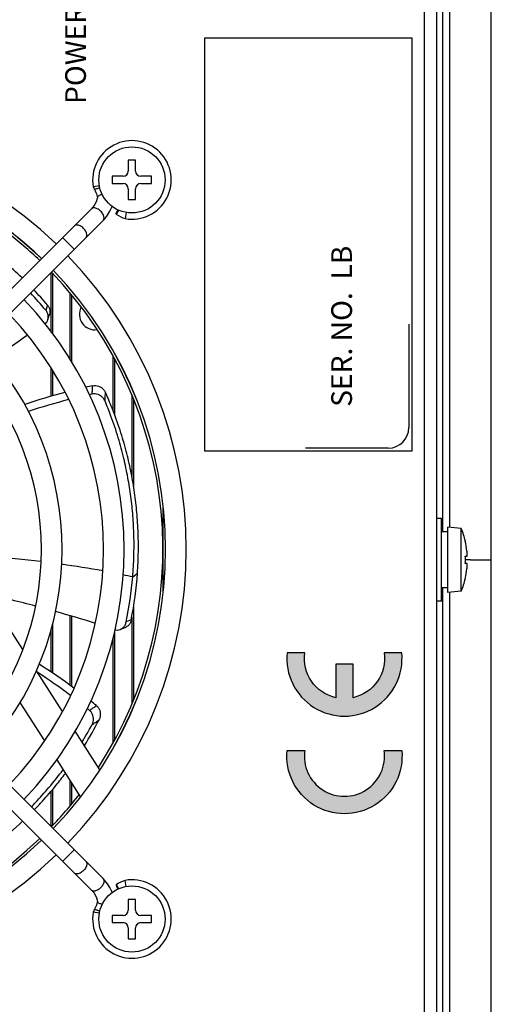
# Model space of a CAD drawing. Units: millimetres. Extents: x 0 to 828, y 10 to 570.
# Drawn here: x 617 to 640, y 380 to 427 of the extents above; entities that cross this region are included whole.
import ezdxf
from ezdxf.enums import TextEntityAlignment as Align

# ---------------------------------------------------------------- set-up
doc = ezdxf.new("R2010")
doc.units = ezdxf.units.MM
doc.layers.add('TEXT', color=6, linetype='Continuous')
doc.styles.add('SA2', font='sanss___.ttf', dxfattribs={"height": 2})

msp = doc.modelspace()

# ---------------------------------------------------------------- hatches: boundary and pattern name
at = {"layer": 'TEXT', "linetype": 'Continuous'}
h = msp.add_hatch(color=256, dxfattribs=at)
edge = h.paths.add_edge_path()
edge.add_arc((632.692433457959, 396.3257780611073), 2.784027777777773, 174.1444708872119, 365.8555291127882)
edge.add_line((635.4619350176066, 396.6098058388849), (634.6097038942628, 396.6098058388849))
edge.add_arc((632.6924334579581, 396.3257780611059), 1.938194444444995, -77.39658776233978, 8.426609725978608, ccw=False)
edge.add_line((633.115350124626, 394.434286798231), (633.115350124626, 396.0542502833292))
edge.add_line((633.115350124626, 396.0542502833292), (632.2695167912923, 396.0542502833292))
edge.add_line((632.2695167912923, 396.0542502833292), (632.2695167912927, 394.434286798231))
edge.add_arc((632.6924334579603, 396.3257780611062), 1.938194444445253, 171.5733902740324, 257.3965877623489, ccw=False)
edge.add_line((630.7751630216555, 396.6098058388849), (629.9229318983117, 396.6098058388849))
edge = h.paths.add_edge_path()
edge.add_arc((632.692433457959, 391.6035558388839), 2.78402777777783, -185.8555291127858, 5.739170477265702, ccw=False)
edge.add_line((629.9229318983117, 391.8875836166614), (630.7751630216555, 391.8875836166614))
edge.add_arc((632.692433457959, 391.6035558388837), 1.938194444443896, 171.5733902740573, 368.4266097259427)
edge.add_line((634.6097038942628, 391.8875836166614), (635.4550539628361, 391.8875836166614))
msp.add_hatch(color=256, dxfattribs=at).paths.add_polyline_path([(629.9229318983117, 391.8875836166614, 1.107800623858876), (635.4619350176066, 391.8875836166614), (634.6097038942628, 391.8875836166614, -1.15905517559947), (630.7751630216555, 391.8875836166614)])

# ---------------------------------------------------------------- linework, layer by layer
at = {"linetype": 'Continuous'}
for p, q in [((637.142433457959, 464.0479492344598), (637.142433457959, 338.1591624432108)), ((636.5424334579592, 463.4186667255604), (636.5424334579592, 338.7884449521604)), ((637.442433457959, 402.4535558388603), (637.442433457959, 457.1035558388607)), ((637.7924334579587, 402.6785558388606), (637.7924334579587, 456.8785558388603)), ((639.7924334579592, 368.7101751693114), (639.7924334579592, 428.9971668369104)), ((622.5924334579594, 420.4285558388606), (622.2424334579592, 420.4285558388606)), ((622.2424334579592, 420.4285558388606), (622.2424334579592, 419.90355583886)), ((622.5924334579594, 419.90355583886), (622.5924334579594, 420.4285558388606)), ((621.9924334579594, 419.6535558388601), (621.4674334579591, 419.6535558388601)), ((621.4674334579591, 419.6535558388601), (621.4674334579591, 419.3035558388606)), ((623.3674334579592, 419.6535558388601), (622.8424334579597, 419.6535558388601)), ((623.3674334579592, 419.3035558388606), (623.3674334579592, 419.6535558388601)), ((620.8428046882593, 419.2000052119598), (620.5464821094095, 419.14758597406)), ((620.5464821094095, 419.14758597406), (620.5684885701097, 419.0891808861112)), ((621.4674334579591, 419.3035558388606), (621.9924334579594, 419.3035558388606)), ((622.8424334579597, 419.3035558388606), (623.3674334579592, 419.3035558388606)), ((620.6027976585088, 419.0093564610601), (620.6023703030093, 419.0082376576604)), ((620.6023703030093, 419.0082376576604), (620.6024150943592, 419.0081545673107)), ((620.756289642159, 418.6325465000597), (620.7430570419594, 418.57729735336)), ((622.2424334579592, 419.0535558388607), (622.2424334579592, 418.52855583886)), ((622.5924334579594, 418.52855583886), (622.5924334579594, 419.0535558388607)), ((620.7530456868592, 418.6113299405102), (620.7543512202589, 418.5986224466089)), ((622.2424334579592, 418.52855583886), (622.5924334579594, 418.52855583886)), ((620.4596730833592, 418.0864808892106), (605.8505810031086, 403.4773888090108)), ((621.6552701109592, 417.8184891300603), (621.7647044157596, 417.75428690986)), ((621.6624505607095, 417.8219395427592), (621.6554780247592, 417.8189244006103)), ((622.1388831199586, 417.9039287021102), (622.0864635931596, 417.6076044903108)), ((606.4162664280591, 402.9117033840599), (621.0253585083091, 417.5207954642598)), ((619.6283994936091, 416.1238364496115), (619.0627140686591, 416.6895218745606)), ((618.4924334579592, 414.9878704139096), (618.4924334579592, 412.1530141265098)), ((618.5761004213093, 414.9477041427103), (618.5761004213093, 412.0426826979105)), ((619.408766494559, 414.0135162504608), (619.408766494559, 410.82740248456)), ((619.4924334579592, 413.9115677606102), (619.4924334579592, 410.6998419403613)), ((618.3309216960591, 413.4272355585101), (618.2544198907091, 413.1744542046105)), ((618.3565646762594, 412.7197206524102), (618.436107260259, 412.9704343493608)), ((621.4924334579595, 410.971590461611), (621.4924334579595, 408.3511540364103)), ((621.5761004213093, 410.81506058271), (621.5761004213093, 408.1213794371593)), ((618.4924334579592, 410.4073022503095), (618.4924334579592, 409.0070234200108)), ((618.5761004213093, 410.2662891096604), (618.5761004213093, 409.0305668953101)), ((622.408766494559, 409.0927181551602), (622.408766494559, 405.1426562351103)), ((622.4924334579599, 408.8856414260614), (622.4924334579599, 404.6759422431101)), ((623.9174334579591, 403.6815411174607), (623.9174334579591, 399.5255705602101)), ((637.3924334579591, 403.1035558388607), (637.142433457959, 403.1035558388607)), ((637.3924334579591, 399.1035558388609), (637.3924334579591, 403.1035558388607)), ((637.692433457959, 402.4535558388603), (637.3924334579591, 402.4535558388603)), ((638.3424334579594, 402.621688207561), (637.692433457959, 402.6785558388606)), ((637.692433457959, 399.5285558388601), (637.692433457959, 402.6785558388606)), ((638.3424334579594, 399.5854234701115), (638.3424334579594, 402.621688207561)), ((638.535696681509, 402.0035558388603), (638.5396366595093, 402.0035558388603)), ((638.535696681509, 401.2785558388601), (638.6158807261097, 401.2785558388601)), ((638.7924334579592, 401.1035558388607), (638.5396364927591, 401.1035664777606)), ((638.7924334579592, 401.1035558388607), (639.7924334579592, 401.1035558388607)), ((638.6158807261097, 400.9285558388596), (638.535696681509, 400.9285558388596)), ((621.0253585083091, 385.6863162134092), (606.4162664280591, 400.2954082936609)), ((622.4545421825097, 400.2760513203106), (622.6846546339593, 400.4624440484118)), ((638.5396366595093, 400.2035558388603), (638.535696681509, 400.2035558388603)), ((605.8505810031086, 399.7297228687108), (620.4596730833592, 385.1206307884602)), ((637.692433457959, 399.7535558388605), (637.3924334579591, 399.7535558388605)), ((637.442433457959, 345.1035558388609), (637.442433457959, 399.7535558388605)), ((638.3424334579594, 399.5854234701115), (637.692433457959, 399.5285558388601)), ((617.1422573749586, 396.7658414978101), (615.3450511613092, 399.5713127153609)), ((637.3924334579591, 399.1035558388609), (637.142433457959, 399.1035558388609)), ((637.7924334579587, 345.3285558388603), (637.7924334579587, 399.5285558388601)), ((622.4924334579599, 398.8089169260608), (622.4924334579599, 394.3214702516103)), ((619.408766494559, 398.4044466289603), (619.408766494559, 395.0395346600603)), ((619.4924334579592, 398.3792098288101), (619.4924334579592, 394.9793867005107)), ((622.3834890955599, 398.1952847862101), (622.1381572679088, 398.09749284661)), ((622.408766494559, 398.3313421088102), (622.408766494559, 394.1143935225115)), ((618.5761004213093, 397.9925809213606), (618.5761004213093, 395.6274677655607)), ((621.846330648559, 397.7340671441103), (622.0919402933588, 397.8281942220107)), ((618.4924334579592, 397.6647769956104), (618.4924334579592, 395.6825983112609)), ((621.4924334579595, 397.2881450854107), (621.4924334579595, 392.2355212160606)), ((621.5761004213093, 397.6314739856103), (621.5761004213093, 392.3920510949607)), ((619.0612975410093, 393.7701852896603), (617.7987733749595, 395.7410082160601)), ((617.0017504719591, 394.2043932934108), (618.1907610117092, 392.3483264596104)), ((620.8712241396091, 390.9448573224105), (619.6692550228591, 392.8211527279607)), ((618.7783341850092, 391.4311141701606), (619.9324627049594, 389.6294987965108)), ((619.408766494559, 390.4469979982602), (619.408766494559, 389.19359542721)), ((619.4924334579592, 390.316392363911), (619.4924334579592, 389.2955439170606)), ((618.4924334579592, 389.8951242610107), (618.4924334579592, 388.2192412638102)), ((618.5761004213093, 389.99120039511), (618.5761004213093, 388.2594075349603)), ((619.6283994936091, 387.0832752281109), (619.0627140686591, 386.5175898031608)), ((621.6624505607095, 385.3851721349106), (621.6554789599594, 385.3881877375103)), ((622.1388831199586, 385.3031829755615), (622.0864635931596, 385.59950718736)), ((620.7443692751096, 384.5400311227602), (620.7283118484091, 384.4743828307597)), ((620.7417637010092, 384.6346369660602), (620.7562939758587, 384.5745450527108)), ((620.7522028237591, 384.5914645644604), (620.7443692751096, 384.5400311227602)), ((622.2424334579592, 384.6785558388607), (622.2424334579592, 384.1535558388601)), ((622.5924334579594, 384.6785558388607), (622.2424334579592, 384.6785558388607)), ((622.5924334579594, 384.1535558388601), (622.5924334579594, 384.6785558388607)), ((620.551231989609, 384.0724929148606), (620.54648210106, 384.0595256802103)), ((620.8428046882593, 384.0071064657101), (620.5464821094095, 384.0595257036109)), ((620.5590692180093, 384.093593296611), (620.551231989609, 384.0724929148606)), ((620.6023705312595, 384.1988745370105), (620.6024159158094, 384.1989583869105)), ((620.6027976585088, 384.1977552166614), (620.6023705312595, 384.1988745370105)), ((621.4674334579591, 383.9035558388601), (621.4674334579591, 383.5535558388607)), ((621.9924334579594, 383.9035558388601), (621.4674334579591, 383.9035558388601)), ((623.3674334579592, 383.9035558388601), (622.8424334579597, 383.9035558388601)), ((623.3674334579592, 383.5535558388607), (623.3674334579592, 383.9035558388601)), ((621.4674334579591, 383.5535558388607), (621.9924334579594, 383.5535558388607)), ((622.8424334579597, 383.5535558388607), (623.3674334579592, 383.5535558388607)), ((622.2424334579592, 383.3035558388598), (622.2424334579592, 382.7785558388601)), ((622.5924334579594, 382.7785558388601), (622.5924334579594, 383.3035558388598)), ((622.2424334579592, 382.7785558388601), (622.5924334579594, 382.7785558388601))]:
    msp.add_line(p, q, dxfattribs=at)
for points in [[(620.5684885701097, 419.0891808861112), (620.5944281443602, 419.0263958187602), (620.6023703030093, 419.0082376576604)], [(620.6024150943592, 419.0081545673107), (620.6392968849594, 418.9437706683598), (620.6741005373592, 418.8746651323612), (620.7033877679098, 418.8061891809597), (620.7267648644093, 418.7379947544601)], [(620.7267648644093, 418.7379947544601), (620.743388450159, 418.6719549880605), (620.7530456868592, 418.6113299405102)], [(620.7430570419594, 418.57729735336), (620.7049333798092, 418.4612005012591), (620.6528631396587, 418.3480416050604), (620.5870615662087, 418.23938700176), (620.5074884732597, 418.1373931112608), (620.4595423564589, 418.0863499579105)], [(621.0253908849594, 417.5208278534606), (621.1038493406594, 417.6042270414606), (621.2389072692092, 417.7761363056101), (621.3521009571588, 417.9608307742606), (621.4429236268596, 418.1558724437103), (621.4575265489092, 418.1996369660606)], [(621.7647044157596, 417.75428690986), (621.8736970930597, 417.6976256219099), (621.98049825121, 417.6490273501107), (622.0864635949094, 417.6076045001606)], [(621.4573018333087, 385.0073043466606), (621.4395804905593, 385.0595849424605), (621.3478433290092, 385.2541500312606), (621.2338370846095, 385.438235296811), (621.09799830686, 385.6094679183603), (621.025394439659, 385.6862802666607)], [(622.0864635939591, 385.5995071828107), (621.9895294138092, 385.5618747519108), (621.8828619139088, 385.5139273295605), (621.7739346136593, 385.4578998266093), (621.655271007109, 385.3886230926106)], [(620.4595073294593, 385.1207968711602), (620.5041325680094, 385.0735176280601), (620.5842143203097, 384.9718495710109), (620.6505385333597, 384.8633943445599), (620.7031659878091, 384.7503967209101), (620.7417637010092, 384.6346369660602)], [(620.7283118484091, 384.4743828307597), (620.7055118552092, 384.4064604001102), (620.6767709094584, 384.3382116037107), (620.642494590359, 384.2692943175103), (620.6024159158094, 384.1989583869105)], [(620.6023705312595, 384.1988745370105), (620.5992427443088, 384.1917772060093), (620.573253852709, 384.12990615196), (620.5503160858592, 384.070105060559)]]:
    msp.add_lwpolyline(points, dxfattribs=at)
for centre in [(622.4174334579592, 419.4785558388606), (622.4174334579592, 383.7285558388609)]:
    msp.add_circle(centre, 1.6, dxfattribs=at)
for centre, radius, start, end in [((604.5424334579592, 401.6035558388606), 20.5, 46.11818372998807, 133.8818162700188), ((604.5424334579592, 401.6035558388606), 19.5, 46.17552648533736, 133.8244735146556), ((604.5424334579592, 401.6035558388606), 19.5, 46.17311232007469, 90), ((622.4174334579592, 419.4785558388606), 1.899999999999996, 259.9682039566252, 190.0317960433742), ((621.9924334579594, 419.90355583886), 0.25, 270, 0), ((622.8424334579597, 419.90355583886), 0.25, 180, 270), ((621.9924334579594, 419.0535558388607), 0.25, 0, 90), ((622.8424334579597, 419.0535558388607), 0.25, 90, 180), ((604.5424334579592, 401.6035558388606), 19.375, 46.18372554565786, 52.24848738827695), ((604.2914160320591, 401.5228366967606), 18.40685579265, 45.87035574342062, 53.10196280556942), ((604.5424334579592, 401.6035558388606), 20.5, 316.1181837299697, 43.88181627003034), ((604.5424334579592, 401.6035558388606), 19.375, 327.0407933525068, 43.81627445424768), ((604.5424334579592, 401.6035558388606), 19.5, 316.1755264853972, 43.82447351460274), ((604.5424334579592, 401.6035558388606), 19.5, 316.1791784313332, 43.82082156866682), ((604.1992230953086, 401.4977849549101), 18.2727436915, 39.71886678561012, 43.21861340019906), ((604.3462008468094, 401.56812088816), 18.33605787185, 40.29811460996681, 43.39438515917171), ((604.5424334579592, 401.6035558388606), 17.5, 316.3098723693896, 43.69012763061046), ((604.5424334579592, 401.6035558388606), 16.5, 316.3901694591274, 43.6098305408726), ((620.6274334579592, 412.9785558388609), 0.75, 152.2539584904031, 278.1528382074009), ((653.5301160168086, 358.2864396161109), 64.7176934561, 123.9654916813142, 125.7394014936961), ((604.5424334579592, 401.6035558388606), 14.5, 316.5819169706726, 43.41808302932744), ((604.5424334579592, 401.6035558388606), 13.5, 316.6980485572044, 43.30195144279564), ((626.8502237470096, 380.3308462044102), 29.87436456775, 104.8794954552016, 108.7796876893943), ((626.6975344367592, 380.9202164159593), 29.2654508687, 102.184314811288, 102.8702479186257), ((626.5678584790093, 381.0713400003111), 28.701799019, 102.2162398815706, 102.5135479221598), ((626.6931348341594, 380.5800343364605), 29.2088897964, 104.5517737421072, 108.5332190095258), ((634.6512236430592, 401.1035558388607), 3.991209814849997, 13.03201921592952, 22.3565394142636), ((634.6512236430592, 401.1035558388607), 3.987371413149998, 6.118579852095632, 13.04478559369664), ((636.2949187897092, 401.2796790896103), 2.334267325449999, 5.314095331292358, 6.120439792152767), ((611.7808241955096, 348.9228382786101), 52.46707265569999, 83.16963048638497, 85.90352118820257), ((634.6512236430592, 401.1035558388607), 3.888413016399998, 357.4205030891488, 2.57949691085118), ((612.3991801361093, 353.64087547161), 47.70834672694999, 79.60690209612471, 82.02654688451042), ((634.6512236430592, 401.1035558388607), 3.987371413149998, 346.9552144063034, 353.8814201479044), ((636.3040314229592, 400.9265203695592), 2.325109375749998, 353.877969331676, 354.6874898086818), ((612.9944478921092, 356.8125068332116), 44.48115424945, 77.7207542536191, 78.3215561850767), ((604.1832844121587, 401.8172958454603), 18.3361471605, 348.2953266591496, 355.1783151506259), ((604.2908776538096, 401.7522759738591), 18.4389451066, 348.8775518928359, 355.988798286874), ((634.6512236430592, 401.1035558388607), 3.991209814849997, 337.6434605857363, 346.9679807840705), ((599.1161963506587, 328.5501618341101), 72.74396168515, 75.1542116875835, 77.0400699111932), ((601.2236192474091, 336.3109955303104), 64.70170070015, 72.52947898082729, 74.30584071827681), ((601.8190626817593, 370.8988007230114), 29.8749938421, 53.44328570562371, 57.36462408293636), ((601.9237814149095, 371.1878900591606), 29.1960910495, 53.11633662107341, 56.90902170716735), ((602.2224272397092, 371.5818792008609), 28.70164271535, 50.78764343991206, 51.0826900302458), ((602.1847545928593, 371.3858128599592), 29.26588371475, 50.75571162706186, 51.44715653650248), ((604.7778752297594, 401.6806631574604), 17.88963836065, 328.3527045154762, 331.4129884803077), ((604.7122869389588, 401.6625291326604), 18.1262057486, 328.2297367873074, 332.7481785066837), ((604.5424334579592, 401.6035558388606), 19.375, 316.1837255457523, 322.2484873882379), ((604.5424334579592, 401.6035558388606), 19.5, 226.1755264853443, 313.8244735146626), ((604.5424334579592, 401.6035558388606), 19.375, 237.0407933524978, 313.8162744543421), ((604.5424334579592, 401.6035558388606), 20.5, 226.1181837299811, 313.8818162700119), ((622.4174334579592, 383.7285558388609), 1.899999999999996, 169.9682039566258, 100.0317960433747), ((621.9924334579594, 384.1535558388601), 0.25, 270, 0), ((622.8424334579597, 384.1535558388601), 0.25, 180, 270), ((621.9924334579594, 383.3035558388598), 0.25, 0, 90), ((622.8424334579597, 383.3035558388598), 0.25, 90, 180)]:
    msp.add_arc(centre, radius, start, end, dxfattribs=at)
for points, knots in [([(620.6146002923591, 419.0155238869107), (620.6127125316569, 419.0147138860861), (620.6086856887825, 419.0129590502353), (620.6044372154813, 419.0111018868389), (620.6027976585088, 419.0093564610601)], [0, 0, 0, 0, 0.0061626030408355, 0.0133467469657961, 0.0133467469657961, 0.0133467469657961, 0.0133467469657961]), ([(620.865302707309, 419.0939474008106), (620.8633239636326, 419.0933913190566), (620.8459265534756, 419.0884955492349), (620.8010590518912, 419.0757169660134), (620.7364733196293, 419.0566058798185), (620.6790938385633, 419.0386758787928), (620.6428204016388, 419.0263059949209), (620.6256831476048, 419.0202032313126), (620.6170024323624, 419.0165545977267), (620.6146002923591, 419.0155238869107)], [0, 0, 0, 0, 0.0061661885382305, 0.05421945470285, 0.1399531540178487, 0.2082292739490509, 0.2345341575567092, 0.2549361476784721, 0.2627779441840343, 0.2627779441840343, 0.2627779441840343, 0.2627779441840343]), ([(620.7866624981597, 418.6875811914601), (620.7738073321865, 418.674463732311), (620.7620178579768, 418.6555792264641), (620.7568582221413, 418.635171179909), (620.7563003017591, 418.6325442361606)], [0, 0, 0, 0, 0.0550990675102368, 0.0631556783044339, 0.0631556783044339, 0.0631556783044339, 0.0631556783044339]), ([(620.9886576299092, 418.7603895839098), (620.9642369840459, 418.7584714960415), (620.9136778114606, 418.7511641899227), (620.843854125468, 418.7295146766982), (620.8019708098223, 418.7032018495846), (620.7866624981597, 418.6875811914601)], [0, 0, 0, 0, 0.0734875707115954, 0.1526704143029713, 0.2182840127094388, 0.2182840127094388, 0.2182840127094388, 0.2182840127094388]), ([(621.0253908845592, 417.5208278538108), (621.0396820806149, 417.5351307911299), (621.0620082395695, 417.5740453688736), (621.0706031232554, 417.6441351536539), (621.0585473599228, 417.7231438947253), (621.0129245697757, 417.8390842451012), (620.9100208822817, 417.9711432586514), (620.7779618282067, 418.0740469278375), (620.6620215671333, 418.1196697757528), (620.583012604801, 418.1317253938084), (620.5129085359065, 418.1231291216631), (620.4739806387967, 418.100788444648), (620.4596730833592, 418.0864808892106)], [0, 0, 0, 0, 0.0606573219479804, 0.1292357380626902, 0.2084171361046671, 0.2981112237893834, 0.5003188385156622, 0.7025264532831331, 0.7922205409208138, 0.8714019389625205, 0.9399803551274519, 1.000682171959265, 1.000682171959265, 1.000682171959265, 1.000682171959265]), ([(621.6552781652587, 417.8185311934099), (621.6551467154801, 417.8185980067453), (621.6543514515523, 417.819106618506), (621.6536689702706, 417.8213611739435), (621.6535166161352, 417.8249867514573), (621.6543350018972, 417.8328814841754), (621.6573947998464, 417.8461036454232), (621.6632806440159, 417.8659813557488), (621.6718309936658, 417.8909838087722), (621.6829533669961, 417.9208424595446), (621.7022561170007, 417.9694654912177), (621.7186276217598, 418.0077817405756), (621.7303921411093, 418.0346084774113)], [0, 0, 0, 0, 0.0004423659054681, 0.0027851293863335, 0.006426961134956, 0.0115578037063942, 0.0263793865963487, 0.0471738318498687, 0.0736921127407537, 0.1056497309172099, 0.14274970521368, 0.2306285964387111, 0.2306285964387111, 0.2306285964387111, 0.2306285964387111]), ([(621.7759932506086, 418.0129150917107), (621.7677448234602, 417.9970717357408), (621.7473302727739, 417.9584805351615), (621.7169103472158, 417.9032344399562), (621.6874836158385, 417.8554809910394), (621.6705401905, 417.8296971520967), (621.6624505607095, 417.8219395427592)], [0, 0, 0, 0, 0.053585784581882, 0.1310252063715084, 0.1888813243549789, 0.222505772529156, 0.222505772529156, 0.222505772529156, 0.222505772529156]), ([(620.1960982510593, 416.6915352070104), (620.2104058065128, 416.7058427624647), (620.2327464835903, 416.744770659583), (620.241342755588, 416.8148747284616), (620.2292871378168, 416.8938836909586), (620.1836642882447, 417.0098239509279), (620.0807606338599, 417.1418830147604), (619.9487015700277, 417.2447866691479), (619.8327613100421, 417.2904095187221), (619.7537523475424, 417.3024651364906), (619.6836482786675, 417.2938688644808), (619.644720381563, 417.2715281874134), (619.6304128261093, 417.2572206319596)], [0, 0, 0, 0, 0.060701816902101, 0.1292802330575613, 0.2084616310501748, 0.2981557187345725, 0.5003633334716381, 0.702570948209086, 0.7922650358932143, 0.8714464339355853, 0.9400248500417413, 1.000726666943449, 1.000726666943449, 1.000726666943449, 1.000726666943449]), ([(618.3309216960591, 413.4272355585101), (618.3660421989426, 413.3858157750961), (618.4237798750606, 413.2933563554955), (618.4630607879109, 413.1387136982649), (618.4534484349767, 413.0285271639915), (618.437725421793, 412.9755380265266), (618.4361061733592, 412.9704470370603)], [0, 0, 0, 0, 0.1629154186309856, 0.3212580904940641, 0.471056845889523, 0.4870837374511911, 0.4870837374511911, 0.4870837374511911, 0.4870837374511911]), ([(618.3565640309592, 412.7197327550105), (618.3580443958152, 412.7243968269376), (618.3736621368392, 412.7768196267513), (618.3836327151083, 412.8860992305068), (618.3455578345543, 413.0403397414601), (618.2889570860581, 413.1328718340101), (618.2544198907091, 413.1744542046105)], [0, 0, 0, 0, 0.0146801029776999, 0.1641102764712241, 0.321702689017703, 0.4838668116399664, 0.4838668116399664, 0.4838668116399664, 0.4838668116399664]), ([(618.2144834397594, 412.5195312114607), (618.2457324834955, 412.5429279347517), (618.3052802828684, 412.6024055806129), (618.3433124619996, 412.6779820537983), (618.3565640309592, 412.7197327550105)], [0, 0, 0, 0, 0.1171118463548656, 0.2485216107730524, 0.2485216107730524, 0.2485216107730524, 0.2485216107730524]), ([(620.4945054364592, 409.1232140549106), (620.4989334841305, 409.190262243084), (620.507767244969, 409.3246625646398), (620.5164966719753, 409.4590697032264), (620.5208499435593, 409.5264252264601)], [0, 0, 0, 0, 0.2015827480009478, 0.4040709139566436, 0.4040709139566436, 0.4040709139566436, 0.4040709139566436]), ([(621.1156959126091, 408.7802042986599), (621.0947717888967, 408.8298760216314), (621.0386703942924, 408.9226075823983), (620.9226784363346, 409.0319660725269), (620.7858204329091, 409.1056067197276), (620.6395874103177, 409.1391186960017), (620.5408607533287, 409.1332503542322), (620.494510263409, 409.1232153097595)], [0, 0, 0, 0, 0.1616969113646383, 0.3201009012203209, 0.4730095428010057, 0.6224821556311122, 0.7647552391721643, 0.7647552391721643, 0.7647552391721643, 0.7647552391721643]), ([(620.5208502273092, 409.5264253001102), (620.5667713462954, 409.5363404592069), (620.6642743888892, 409.5423469601822), (620.8087201843834, 409.5104513250472), (620.9441540553291, 409.4399010218698), (621.0598803944154, 409.334691432012), (621.1168539399168, 409.2450041085674), (621.138515958459, 409.1967492888604)], [0, 0, 0, 0, 0.1409380571019054, 0.2883378215214553, 0.4386643529179296, 0.5939029860367747, 0.7525848566160294, 0.7525848566160294, 0.7525848566160294, 0.7525848566160294]), ([(621.1156959126091, 408.7802042986599), (621.1195384912056, 408.8494825049198), (621.1271892307641, 408.9883284342737), (621.1347498478923, 409.1271792981636), (621.138515958459, 409.1967492888604)], [0, 0, 0, 0, 0.2081540714369503, 0.4171696324585713, 0.4171696324585713, 0.4171696324585713, 0.4171696324585713]), ([(622.6846546339593, 400.4624440484118), (622.7088470669778, 400.8076082709535), (622.7375114801575, 401.492883406108), (622.7230699639838, 402.5099231837963), (622.6545059547393, 403.5003881190832), (622.5355948614256, 404.4641053127667), (622.3668479986147, 405.416498563982), (622.1413620868985, 406.3853222209754), (621.8438177333683, 407.4020298689617), (621.5043009285563, 408.3465132846986), (621.2497415189594, 408.9489814154632), (621.1385156835092, 409.1967498899609)], [0, 0, 0, 0, 1.038033009611909, 2.056327285378423, 3.049938654315045, 4.015051359208643, 4.968052232151351, 5.950300974270195, 6.997738362105312, 8.144380531511352, 8.959146529107304, 8.959146529107304, 8.959146529107304, 8.959146529107304]), ([(622.4545421825097, 400.2760513203106), (622.4826913140779, 400.6099504024361), (622.5203165625118, 401.2732881209638), (622.5222794331643, 402.2589978631981), (622.472493803579, 403.2207262831524), (622.3742918960984, 404.1584885837743), (622.2281781838874, 405.0874777315748), (622.0276518604059, 406.0350118311635), (621.7581784496685, 407.0322732128686), (621.4488341400116, 407.9545871203452), (621.2160240891867, 408.5420370369793), (621.1156994004592, 408.7801959412606)], [0, 0, 0, 0, 1.005250583621349, 1.99201856666952, 2.955757914367836, 3.892915291807638, 4.819424291685932, 5.775745298480626, 6.797084297934627, 7.916865880204718, 8.692147997701632, 8.692147997701632, 8.692147997701632, 8.692147997701632]), ([(638.6158807261097, 401.2785558388601), (638.6171156607801, 401.2785558388601), (638.6201983435735, 401.2812468764584), (638.6222613138178, 401.2879607627056), (638.6244294919388, 401.2983118267555), (638.6258071206103, 401.3122320715211), (638.6267404216079, 401.3295037731131), (638.6270647254312, 401.3501315819355), (638.626793857311, 401.3740897496334), (638.6258756975146, 401.4011368332779), (638.6243050851791, 401.4307880687273), (638.6220960611176, 401.462402964773), (638.6202250407478, 401.4843215910391), (638.6191773316327, 401.4956101083539), (638.6191533034092, 401.4958685250109)], [0, 0, 0, 0, 0.0037048040108665, 0.0105864787783283, 0.0212064245355875, 0.0352918295630765, 0.05253360135577, 0.0730825158350247, 0.0971717678397329, 0.124406093984851, 0.1542645215342625, 0.1862455548021639, 0.2194780659453669, 0.2202566600096643, 0.2202566600096643, 0.2202566600096643, 0.2202566600096643]), ([(638.6191533050594, 400.7112431525116), (638.6201619093104, 400.7220899868409), (638.6219976067215, 400.7434773537839), (638.6241986355108, 400.7746519059684), (638.6257809619029, 400.8039282630901), (638.6267344510443, 400.8306990612259), (638.6270639804122, 400.8546952713084), (638.6268026466021, 400.8756887093638), (638.6259120154594, 400.8935007561829), (638.6245573027519, 400.9079562938501), (638.6223677171499, 400.9187378290151), (638.6203077613018, 400.9257135113573), (638.6171474397142, 400.9285558388596), (638.6158807261097, 400.9285558388596)], [0, 0, 0, 0, 0.0326808793873129, 0.064395300798414, 0.0937526705725237, 0.120633801280782, 0.1447531960536843, 0.1657416069059255, 0.1836092401591587, 0.198238484679534, 0.2092895718024222, 0.2164489451439438, 0.2202490859573259, 0.2202490859573259, 0.2202490859573259, 0.2202490859573259]), ([(622.3834890955599, 398.1952847862101), (622.373029213783, 398.1420783065052), (622.3368428661618, 398.0394564384031), (622.2406383212285, 397.9123680596328), (622.1484907242037, 397.8510156011982), (622.0970866834645, 397.8301678256254), (622.0919502009586, 397.8282036936603)], [0, 0, 0, 0, 0.1626746676172476, 0.3207065361610353, 0.4706276603441441, 0.4871252784201232, 0.4871252784201232, 0.4871252784201232, 0.4871252784201232]), ([(621.5979321528592, 397.7212045566608), (621.6371235648759, 397.7106401829802), (621.7219966762558, 397.7008025072877), (621.8058352387663, 397.7185620511617), (621.8463422045592, 397.7340779750108)], [0, 0, 0, 0, 0.121770911568495, 0.2519017055251252, 0.2519017055251252, 0.2519017055251252, 0.2519017055251252]), ([(621.8463422045592, 397.7340779750108), (621.8518043724487, 397.7361702220938), (621.9034947543503, 397.7572391163665), (621.9950720228092, 397.8184724224479), (622.0907241202657, 397.9440215409661), (622.1272714998125, 398.0449449257744), (622.1381572679088, 398.09749284661)], [0, 0, 0, 0, 0.0175475064663406, 0.1674608739637776, 0.3229483894114677, 0.4839392443712707, 0.4839392443712707, 0.4839392443712707, 0.4839392443712707]), ([(620.3675025210099, 393.8201459310601), (620.423113534137, 393.8587865469427), (620.5337065585906, 393.9356684572559), (620.6442299501686, 394.0126504390384), (620.6991758036091, 394.0509436356602)], [0, 0, 0, 0, 0.2031529910960915, 0.404072729948032, 0.404072729948032, 0.404072729948032, 0.404072729948032]), ([(620.6991770464591, 394.0509427032608), (620.735504301342, 394.0212678961632), (620.8009555358306, 393.9488587274611), (620.8661251596776, 393.8160938642253), (620.895467925892, 393.6661337518049), (620.8853585966815, 393.5099811131003), (620.8507414487017, 393.4094993486569), (620.8265292096593, 393.3624970985608)], [0, 0, 0, 0, 0.1407209032533294, 0.2881119603182236, 0.4385780453450353, 0.5939595192085501, 0.7525753957842989, 0.7525753957842989, 0.7525753957842989, 0.7525753957842989]), ([(620.4866233226587, 393.1206166429116), (620.5123956652429, 393.1679089717129), (620.5499359912976, 393.269575154452), (620.5631477086588, 393.4284951274177), (620.5353568144976, 393.5815091426623), (620.4703360726813, 393.7167168118141), (620.4042126078998, 393.7901933485223), (620.3675128391591, 393.8201381963105)], [0, 0, 0, 0, 0.161576613566161, 0.3200937191250331, 0.4731526813688973, 0.622659639982211, 0.7647585576844247, 0.7647585576844247, 0.7647585576844247, 0.7647585576844247]), ([(620.4866233226587, 393.1206166429116), (620.5436286350294, 393.161123672547), (620.6569539171497, 393.241717744219), (620.7702308004273, 393.3223798223807), (620.8265292096593, 393.3624970985608)], [0, 0, 0, 0, 0.2097947229919785, 0.417183634391309, 0.417183634391309, 0.417183634391309, 0.417183634391309]), ([(617.5531779399593, 389.1585582366603), (617.618493975207, 389.2251652771188), (617.909807828679, 389.5269282253781), (618.4360670108637, 390.1122936662308), (618.8694883172598, 390.6542646315157), (619.0899752410597, 390.9480516888604)], [0, 0, 0, 0, 0.2798645041661013, 1.258261286442287, 2.360226743101363, 2.360226743101363, 2.360226743101363, 2.360226743101363]), ([(617.6965961171597, 389.0151808553106), (617.8291368909238, 389.1512229573115), (618.1898531877894, 389.5332491310515), (618.694669423151, 390.1172798934005), (619.0536525763059, 390.5750801912306), (619.2016150184087, 390.7718617387597)], [0, 0, 0, 0, 0.5697987294134402, 1.575985350220156, 2.314594012157264, 2.314594012157264, 2.314594012157264, 2.314594012157264]), ([(613.0014797183587, 385.529884257811), (613.4417883951222, 385.7586709866416), (614.4472269286478, 386.3334963707672), (615.8318112866648, 387.3084149373429), (616.7373487005784, 388.0889603386228), (617.1257513080594, 388.4543083573104)], [0, 0, 0, 0, 1.488601989485611, 3.470374876646416, 5.070069173164598, 5.070069173164598, 5.070069173164598, 5.070069173164598]), ([(620.1960982510593, 386.5155764706602), (620.2104058065133, 386.5012689152061), (620.2327464835814, 386.4623410181019), (620.2413427555894, 386.3922369492267), (620.229287137822, 386.3132279867278), (620.1836642882555, 386.1972877267504), (620.0807606338236, 386.0652286629666), (619.9487015700392, 385.9623250085162), (619.8327613100438, 385.9167021589568), (619.7537523475331, 385.9046465411527), (619.6836482786924, 385.9132428132713), (619.644720381557, 385.9355834902625), (619.6304128261093, 385.9498910457102)], [0, 0, 0, 0, 0.0607018169025867, 0.1292802330076977, 0.2084616310499755, 0.2981557187351697, 0.5003633334313073, 0.70257094819846, 0.7922650358829127, 0.8714464339251904, 0.9400248500387526, 1.000726666914502, 1.000726666914502, 1.000726666914502, 1.000726666914502]), ([(621.0253944391592, 385.6862802661614), (621.039683839144, 385.6719778368189), (621.0620084042528, 385.6330647216752), (621.0706031353538, 385.5629765055921), (621.0585473560811, 385.4839677888295), (621.0129245724028, 385.368027428548), (620.910020881344, 385.2359684204911), (620.7779618283297, 385.1330647496442), (620.6620215671062, 385.0874419019973), (620.5830126048111, 385.0753862839243), (620.5129085359007, 385.0839825559957), (620.4739806387965, 385.1063232330229), (620.4596730833592, 385.1206307884602)], [0, 0, 0, 0, 0.0606524355093843, 0.1292308516727014, 0.2084122497158045, 0.2981063373526742, 0.5003139521199268, 0.7025215668867549, 0.7922156545069163, 0.8713970525487476, 0.9399754687063756, 1.000677285537804, 1.000677285537804, 1.000677285537804, 1.000677285537804]), ([(621.6552793120587, 385.3885810667604), (621.655147445092, 385.3885141331122), (621.6543515902047, 385.3880055207134), (621.6536689684687, 385.385750495514), (621.6535166169402, 385.382124929884), (621.6543350011207, 385.3742301899565), (621.6573948002585, 385.3610080341202), (621.6632806438428, 385.341130321194), (621.6718309937465, 385.31612786919), (621.6829533669624, 385.2862692180489), (621.7022561170126, 385.2376461865359), (621.718627621767, 385.1993299371319), (621.7303921411093, 385.1725032003102)], [0, 0, 0, 0, 0.000443645231576, 0.0027864087116217, 0.0064282404594508, 0.0115590830316818, 0.0263806659198553, 0.0471751111759959, 0.0736933920186826, 0.1056510102412435, 0.1427509845385594, 0.2306298757168017, 0.2306298757168017, 0.2306298757168017, 0.2306298757168017]), ([(621.7759932506086, 385.1941965860102), (621.767744823467, 385.2100399419671), (621.7473302727531, 385.2486311425155), (621.7169103472185, 385.3038772377165), (621.6874836158393, 385.3516306866323), (621.6705401904997, 385.3774145255735), (621.6624505607095, 385.3851721349106)], [0, 0, 0, 0, 0.0535857845382204, 0.1310252063279956, 0.1888813243114662, 0.2225057724841976, 0.2225057724841976, 0.2225057724841976, 0.2225057724841976]), ([(620.7866624981597, 384.5195304862106), (620.7738073321867, 384.5326479453595), (620.7620216619716, 384.5515263882051), (620.7568615939143, 384.5719271797915), (620.7563045800597, 384.5745473070616)], [0, 0, 0, 0, 0.0550990675095059, 0.0631351101994131, 0.0631351101994131, 0.0631351101994131, 0.0631351101994131]), ([(620.9886547354592, 384.4467223211601), (620.9642350620153, 384.4486404591407), (620.9136768867442, 384.455947774908), (620.8438541250326, 384.4775970010026), (620.801970809819, 384.5039098280827), (620.7866624981597, 384.5195304862106)], [0, 0, 0, 0, 0.0734846741827987, 0.1526675177741207, 0.2182811161806843, 0.2182811161806843, 0.2182811161806843, 0.2182811161806843]), ([(620.6146154273086, 384.1915812969606), (620.6127225969012, 384.1923934046734), (620.6086908568757, 384.1941503686226), (620.6044372154807, 384.1960097908817), (620.6027976585088, 384.1977552166614)], [0, 0, 0, 0, 0.0061790721792486, 0.0133632161050617, 0.0133632161050617, 0.0133632161050617, 0.0133632161050617]), ([(620.8653027083093, 384.11316427661), (620.863323964302, 384.1137203584566), (620.8459265537697, 384.1186161282306), (620.8010590519954, 384.1313947118898), (620.7364733192638, 384.150505797507), (620.6790938393009, 384.16843579952), (620.642820400759, 384.1808056819877), (620.6256883232908, 384.1869066055613), (620.6170125540193, 384.1905528238933), (620.6146154273086, 384.1915812969606)], [0, 0, 0, 0, 0.0061661895688176, 0.0542194557473556, 0.1399531550484055, 0.2082292749790926, 0.2345341585870262, 0.2549361487084743, 0.2627614768072171, 0.2627614768072171, 0.2627614768072171, 0.2627614768072171])]:
    msp.add_open_spline(points, degree=3, knots=knots, dxfattribs=at)
at = {"layer": 'Defpoints', "linetype": 'Continuous', "ltscale": 0.5}
msp.add_lwpolyline([(635.9424334579592, 406.3535558388854), (625.942433457959, 406.3535558388854), (625.942433457959, 426.3535558388853), (635.9424334579592, 426.3535558388853)], close=True, dxfattribs=at)
at = {"layer": 'TEXT', "ltscale": 5}
for p, q in [((635.8063042098547, 412.5022482905848), (635.8063042098547, 407.5022482905837)), ((634.8063042098543, 406.5022482905848), (630.8063042098535, 406.5022482905848))]:
    msp.add_line(p, q, dxfattribs=at)
at = {"layer": 'TEXT'}
msp.add_lwpolyline([(629.9229318983117, 396.6098058388849, 1.10780062385886), (635.4619350176066, 396.6098058388849), (634.6097038942628, 396.6098058388849, -0.3930195978188222), (633.115350124626, 394.434286798231), (633.115350124626, 396.0542502833292), (632.2695167912923, 396.0542502833292), (632.2695167912927, 394.434286798231, -0.3930195978188005), (630.7751630216555, 396.6098058388849)], format="xyb", close=True, dxfattribs=at)
msp.add_lwpolyline([(635.4625061214041, 391.8819586166616, -1.106670475684373), (629.9229318983117, 391.8875836166614), (630.7751630216555, 391.8875836166614, 1.15905517559947), (634.6097038942628, 391.8875836166614), (635.4550539628361, 391.8875836166614)], format="xyb", dxfattribs=at)
at = {"layer": 'TEXT', "ltscale": 5}
msp.add_arc((634.8063042098543, 407.5022482905837), 1, 270, 0, dxfattribs=at)

# ---------------------------------------------------------------- texts
at = {"layer": 'TEXT', "style": 'SA2'}
msp.add_text('POWER  MAX.', height=1, rotation=90, dxfattribs=at).set_placement((620.192433457959, 431.6035558388853), align=Align.RIGHT)
at = {"layer": 'TEXT', "ltscale": 5, "style": 'SA2'}
msp.add_text('SER. NO.  LB', height=1, rotation=90, dxfattribs=at).set_placement((633.0563042098547, 408.5022482905857))

doc.saveas('drawing.dxf')
